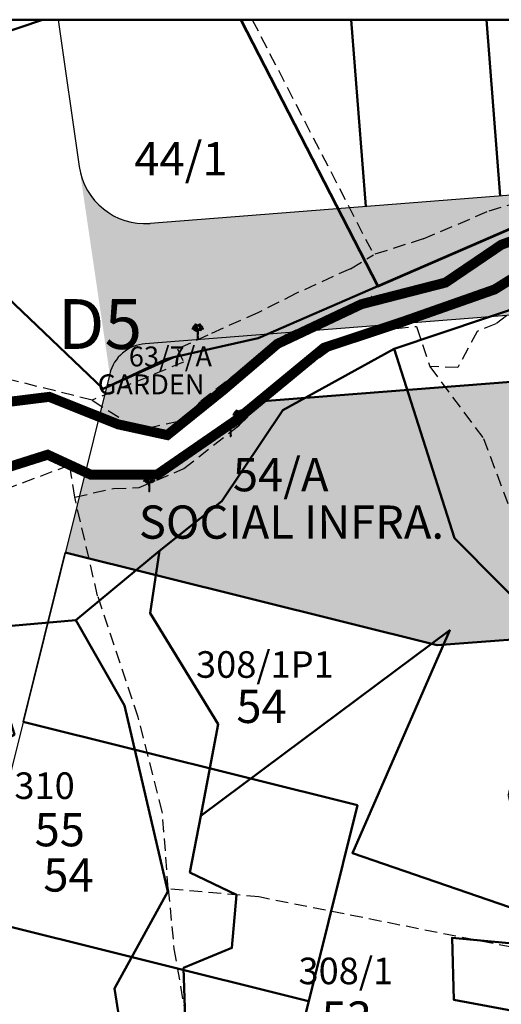
# Model space of a CAD drawing. Units: millimetres. Extents: x 681011 to 686670, y 2466108 to 2467895.
# Drawn here: x 681183 to 681328, y 2467596 to 2467892 of the extents above; entities that cross this region are included whole.
import ezdxf

# ---------------------------------------------------------------- set-up
doc = ezdxf.new("R2010")
doc.units = ezdxf.units.MM
doc.linetypes.add('DASHED', pattern=[19.05, 12.7, -6.35])
for name, color, linetype, lineweight in [('16_New Final Plot Boundary', 1, 'Continuous', 50), ('F.P. LINE', 1, 'Continuous', 30), ('OP NO', 3, 'Continuous', 30), ('OPLINE', 3, 'Continuous', 50), ('ROAD LENTH', 7, 'Continuous', 30), ('TP ROAD', 1, 'Continuous', 30)]:
    doc.layers.add(name, color=color, linetype=linetype, lineweight=lineweight)
for name, color, linetype in [('BLOCK', 72, 'Continuous'), ('FB', 7, 'Continuous'), ('FP NO', 1, 'Continuous'), ('LECK', 75, 'Continuous'), ('RES_GR', 70, 'Continuous'), ('RES_SOCI', 1, 'Continuous'), ('SR.NO.', 7, 'Continuous'), ('TP ROAD HECH', 253, 'Continuous'), ('TREEBLOK', 7, 'Continuous')]:
    doc.layers.add(name, color=color, linetype=linetype)
doc.styles.add('Legend', font='CALIBRI_0.TTF')
doc.styles.get("Standard").update_dxf_attribs({"font": 'arial_0.ttf'})

# ---------------------------------------------------------------- blocks, each defined once
blk = doc.blocks.new('TREEN')
at = {"layer": 'TREEBLOK'}
for p, q in [((-1.61, 3.3), (-1.67, 3.23)), ((-1.67, 3.23), (-1.63, 3.23)), ((-1.54, 3.39), (-1.64, 3.33)), ((-1.64, 3.33), (-1.61, 3.3)), ((-1.62, 3.22), (-1.64, 3.15)), ((-1.61, 3.47), (-1.49, 3.5)), ((-1.44, 3.48), (-1.61, 3.47)), ((-1.57, 3.24), (-1.61, 3.21)), ((-1.58, 3.08), (-1.54, 3.21)), ((-1.57, 3.04), (-1.58, 3.08)), ((-1.56, 3.21), (-1.57, 3.24)), ((-1.55, 3.08), (-1.57, 3.04)), ((-1.36, 3.55), (-1.55, 3.57)), ((-1.43, 3.45), (-1.55, 3.41)), ((-1.53, 2.98), (-1.55, 3.08)), ((-1.47, 3.21), (-1.53, 2.98)), ((-1.49, 3.5), (-1.37, 3.51)), ((-1.47, 3.71), (-1.38, 3.73)), ((-1.34, 3.35), (-1.47, 3.21)), ((-1.38, 3.63), (-1.46, 3.58)), ((-1.37, 3.77), (-1.45, 3.73)), ((-1.39, 3.7), (-1.45, 3.64)), ((-1.33, 3.84), (-1.44, 3.8)), ((-1.44, 3.8), (-1.35, 3.78)), ((-1.26, 3.89), (-1.39, 3.85)), ((-1.39, 3.85), (-1.33, 3.84)), ((-1.29, 3.5), (-1.38, 3.5)), ((-1.37, 3.51), (-1.29, 3.5)), ((-1.3, 3.6), (-1.35, 3.59)), ((-1.35, 3.59), (-1.3, 3.57)), ((-1.3, 3.37), (-1.34, 3.35)), ((-1.28, 3.91), (-1.31, 3.91)), ((-1.24, 3.43), (-1.3, 3.37)), ((-1.04, 3.89), (-1.28, 3.91)), ((-1.26, 4.02), (-1.14, 3.97)), ((-1.26, 3.58), (-1.22, 3.57)), ((-1.09, 3.99), (-1.25, 4.03)), ((-1.17, 3.46), (-1.24, 3.43)), ((-1.13, 4.08), (-1.23, 4.11)), ((-1.22, 3.04), (-1.05, 3.1)), ((-1.22, 2.91), (-1.01, 3.04)), ((-1.01, 3.04), (-1.22, 3.04)), ((-1.17, 3.12), (-1.2, 3.11)), ((-1.2, 3.11), (-1.16, 3.11)), ((-1.15, 3.43), (-1.17, 3.46)), ((-1.01, 3.17), (-1.17, 3.12)), ((-1.16, 3.11), (-1.05, 3.1)), ((-0.89, 3.51), (-1.15, 3.43)), ((-1.13, 4.15), (-1.08, 4.15)), ((-1.05, 4.09), (-1.13, 4.15)), ((-1.07, 4.08), (-1.13, 4.08)), ((-1.08, 3.21), (-1.13, 3.21)), ((-0.75, 3.95), (-1.12, 4.25)), ((-1.11, 4.08), (-1.06, 4.03)), ((-0.82, 3.29), (-1.1, 3.29)), ((-1.1, 3.29), (-0.91, 3.24)), ((-1.09, 4.25), (-0.89, 4.13)), ((-1.02, 3.94), (-1.09, 3.99)), ((-1.08, 4.15), (-0.89, 4.03)), ((-0.93, 3.22), (-1.08, 3.22)), ((-1.08, 3.21), (-0.99, 3.18)), ((-0.98, 4.01), (-1.07, 4.08)), ((-1.06, 4.03), (-1.02, 3.98)), ((-1.06, 4.03), (-0.94, 3.98)), ((-1.02, 3.98), (-1.04, 3.92)), ((-0.99, 3.77), (-1.03, 3.75)), ((-1.02, 3.73), (-0.95, 3.82)), ((-0.95, 3.8), (-1.01, 3.76)), ((-0.96, 3.98), (-0.98, 4.01)), ((-0.93, 4.21), (-0.96, 4.24)), ((-0.96, 4.24), (-0.92, 4.22)), ((-0.89, 4.13), (-0.93, 4.21)), ((-0.85, 3.93), (-0.93, 4.01)), ((-0.86, 4.24), (-0.92, 4.3)), ((-0.92, 4.22), (-0.81, 4.14)), ((-0.92, 4.02), (-0.86, 3.97)), ((-0.92, 3.35), (-0.88, 3.32)), ((-0.91, 4.12), (-0.75, 3.96)), ((-0.89, 4.03), (-0.9, 4.09)), ((-0.9, 3.52), (-0.87, 3.54)), ((-0.87, 3.54), (-0.9, 3.54)), ((-0.9, 3.37), (-0.77, 3.33)), ((-0.89, 4.3), (-0.76, 4.18)), ((-0.89, 3.51), (-0.75, 3.57)), ((-0.88, 4.55), (-0.79, 4.56)), ((-0.68, 4.46), (-0.88, 4.55)), ((-0.88, 3.32), (-0.82, 3.29)), ((-0.88, 3.32), (-0.84, 3.32)), ((-0.78, 4.41), (-0.87, 4.43)), ((-0.53, 3.31), (-0.87, 3.46)), ((-0.87, 3.46), (-0.7, 3.34)), ((-0.81, 4.14), (-0.86, 4.24)), ((-0.85, 4.45), (-0.68, 4.46)), ((-0.84, 4.35), (-0.76, 4.39)), ((-0.71, 4.34), (-0.84, 4.35)), ((-0.84, 3.32), (-0.71, 3.28)), ((-0.81, 4.1), (-0.67, 3.96)), ((-0.69, 3.93), (-0.81, 4.1)), ((-0.81, 3.78), (-0.71, 3.87)), ((-0.78, 3.81), (-0.81, 3.79)), ((-0.75, 2.97), (-0.8, 2.94)), ((-0.79, 4.56), (-0.65, 4.5)), ((-0.73, 3.86), (-0.79, 3.82)), ((-0.78, 4.66), (-0.74, 4.67)), ((-0.65, 4.53), (-0.78, 4.66)), ((-0.78, 4.15), (-0.59, 3.93)), ((-0.77, 4.27), (-0.63, 4.13)), ((-0.72, 4.19), (-0.77, 4.27)), ((-0.74, 4.14), (-0.77, 4.17)), ((-0.77, 4.17), (-0.7, 4.15)), ((-0.77, 3.33), (-0.72, 3.32)), ((-0.75, 4.3), (-0.71, 4.3)), ((-0.75, 3.57), (-0.6, 3.53)), ((-0.74, 2.9), (-0.75, 2.97)), ((-0.74, 4.67), (-0.66, 4.61)), ((-0.6, 3.96), (-0.74, 4.14)), ((-0.73, 3.66), (-0.66, 3.6)), ((-0.63, 4.31), (-0.72, 4.31)), ((-0.72, 4.15), (-0.72, 4.19)), ((-0.71, 3.28), (-0.72, 3.32)), ((-0.66, 3.62), (-0.71, 3.67)), ((-0.69, 3.45), (-0.53, 3.31)), ((-0.63, 4.16), (-0.68, 4.25)), ((-0.68, 4.25), (-0.64, 4.23)), ((-0.49, 3.34), (-0.68, 3.46)), ((-0.67, 4.69), (-0.58, 4.6)), ((-0.64, 4.23), (-0.54, 4.1)), ((-0.5, 4.28), (-0.63, 4.31)), ((-0.63, 4.13), (-0.63, 4.16)), ((-0.61, 3.61), (-0.63, 3.65)), ((-0.62, 3.64), (-0.59, 3.61)), ((-0.6, 4.25), (-0.54, 4.27)), ((-0.57, 4.19), (-0.6, 4.25)), ((-0.59, 3.93), (-0.6, 3.96)), ((-0.6, 3.82), (-0.6, 3.85)), ((-0.6, 3.53), (-0.46, 3.35)), ((-0.58, 4.6), (-0.44, 4.44)), ((-0.58, 3.87), (-0.57, 3.84)), ((-0.52, 3.18), (-0.58, 3.08)), ((-0.53, 4.08), (-0.57, 4.19)), ((-0.53, 3.6), (-0.57, 3.66)), ((-0.52, 3.18), (-0.57, 3.08)), ((-0.56, 3.67), (-0.49, 3.58)), ((-0.53, 3.53), (-0.56, 3.52)), ((-0.56, 3.52), (-0.49, 3.47)), ((-0.56, 3), (-0.56, 2.94)), ((-0.56, 2.94), (-0.56, 3)), ((-0.52, 4.25), (-0.55, 4.23)), ((-0.54, 4.27), (-0.5, 4.28)), ((-0.53, 4.2), (-0.48, 4.2)), ((-0.49, 3.58), (-0.53, 3.6)), ((-0.48, 3.51), (-0.53, 3.53)), ((-0.45, 4.22), (-0.52, 4.25)), ((-0.5, 4.67), (-0.38, 4.45)), ((-0.46, 4.33), (-0.49, 4.32)), ((-0.49, 4.32), (-0.44, 4.29)), ((-0.49, 3.47), (-0.43, 3.48)), ((-0.46, 3.35), (-0.49, 3.34)), ((-0.48, 4.2), (-0.45, 4.22)), ((-0.48, 3.65), (-0.47, 3.61)), ((-0.43, 3.48), (-0.48, 3.51)), ((-0.45, 3.44), (-0.48, 3.43)), ((-0.48, 3.43), (-0.43, 3.39)), ((-0.41, 4.18), (-0.46, 4.16)), ((-0.46, 4.16), (-0.42, 4.13)), ((-0.4, 3.72), (-0.44, 3.71)), ((-0.44, 3.71), (-0.42, 3.68)), ((-0.39, 3.41), (-0.43, 3.44)), ((-0.43, 3.39), (-0.39, 3.41)), ((-0.43, 3.13), (-0.39, 3.19)), ((-0.42, 4.13), (-0.29, 4.13)), ((-0.42, 3.68), (-0.39, 3.71)), ((-0.34, 3.36), (-0.42, 3.36)), ((-0.38, 3.16), (-0.42, 3.13)), ((-0.41, 4.45), (-0.4, 4.37)), ((-0.35, 4.17), (-0.41, 4.18)), ((-0.38, 4.02), (-0.4, 4.07)), ((-0.4, 3.37), (-0.34, 3.36)), ((-0.4, 3.06), (-0.4, 3.03)), ((-0.4, 3.03), (-0.4, 3.06)), ((-0.38, 4.45), (-0.39, 4.61)), ((-0.39, 4.08), (-0.38, 4.03)), ((-0.34, 3.92), (-0.38, 3.98)), ((-0.38, 3.97), (-0.34, 3.87)), ((-0.33, 3.31), (-0.38, 3.31)), ((-0.37, 4.59), (-0.34, 4.51)), ((-0.34, 3.15), (-0.37, 3.13)), ((-0.37, 3.13), (-0.32, 3.11)), ((-0.36, 3.28), (-0.33, 3.31)), ((-0.36, 3.28), (-0.32, 3.26)), ((-0.34, 3.23), (-0.36, 3.28)), ((-0.29, 4.13), (-0.35, 4.17)), ((-0.34, 4.51), (-0.32, 4.56)), ((-0.34, 3.87), (-0.34, 3.92)), ((-0.32, 4.56), (-0.27, 4.51)), ((-0.27, 3.23), (-0.31, 3.22)), ((-0.31, 3.22), (-0.26, 3.2)), ((-0.28, 4.08), (-0.25, 4.08)), ((-0.27, 4.51), (-0.25, 4.43)), ((-0.23, 3.77), (-0.27, 3.7)), ((-0.27, 3.19), (-0.25, 3.14)), ((-0.24, 3.96), (-0.26, 4.03)), ((-0.26, 4.03), (-0.21, 4.03)), ((-0.16, 3.83), (-0.25, 3.81)), ((-0.25, 3.81), (-0.23, 3.77)), ((-0.23, 3.14), (-0.25, 3.21)), ((-0.19, 3.9), (-0.24, 3.96)), ((-0.24, 3.38), (-0.22, 3.41)), ((-0.23, 3.14), (-0.24, 3.1)), ((-0.23, 4.47), (-0.19, 4.35)), ((-0.19, 3.79), (-0.22, 3.69)), ((-0.22, 3.69), (-0.14, 3.78)), ((-0.22, 3.43), (-0.2, 3.5)), ((-0.22, 3.16), (-0.19, 3.12)), ((-0.22, 3.12), (-0.22, 3.16)), ((-0.19, 3.12), (-0.22, 3.12)), ((-0.21, 4.03), (-0.14, 4)), ((-0.2, 3.5), (-0.21, 3.44)), ((-0.11, 3.95), (-0.2, 3.99)), ((-0.2, 3.99), (-0.19, 3.9)), ((-0.19, 4.35), (-0.17, 4.29)), ((-0.17, 4.29), (-0.16, 4.46)), ((-0.17, 3.43), (-0.1, 3.55)), ((-0.09, 3.48), (-0.17, 3.38)), ((-0.17, 3.38), (-0.17, 3.43)), ((-0.16, 4.46), (-0.14, 4.39)), ((-0.09, 3.84), (-0.16, 3.83)), ((-0.16, 3.62), (-0.12, 3.71)), ((-0.12, 3.65), (-0.16, 3.62)), ((-0.12, 4.11), (-0.15, 4.28)), ((-0.14, 4.39), (-0.11, 4.3)), ((-0.14, 4.29), (-0.12, 4.11)), ((-0.14, 4), (-0.11, 3.95)), ((-0.13, 3.56), (-0.07, 3.66)), ((-0.02, 3.71), (-0.12, 3.65)), ((-0.11, 4.3), (-0.09, 4.42)), ((-0.11, 3.76), (-0.03, 3.74)), ((-0.09, 4.42), (-0.06, 4.31)), ((-0.09, 3.18), (-0.02, 3.35)), ((-0.05, 3.12), (-0.09, 3.18)), ((-0.06, 4.31), (-0.03, 4.39)), ((-0.04, 3.45), (-0.06, 3.49)), ((-0.05, 3.65), (-0.01, 3.54)), ((-0.01, 3.31), (-0.05, 3.19)), ((-0.05, 3.19), (-0.05, 3.12)), ((-0.01, 3.54), (-0.04, 3.45)), ((-0.04, 3.11), (-0.02, 3.06)), ((-0.03, 4.39), (0, 4.29)), ((-0.03, 3.74), (-0.02, 3.71)), ((0.01, 3.42), (-0.03, 3.42)), ((-0.03, 3.11), (-0.01, 3.07)), ((0.02, 4.2), (-0.01, 4.26)), ((0.04, 4.29), (0, 4.28)), ((0, 4.29), (0.03, 4.28)), ((0.02, 4.2), (0.04, 4.26)), ((0.07, 4.39), (0.04, 4.29)), ((0.09, 4.31), (0.07, 4.39)), ((0.12, 4.42), (0.09, 4.31)), ((0.14, 4.3), (0.12, 4.42)), ((0.17, 4.39), (0.14, 4.3)), ((0.17, 4), (0.14, 3.95)), ((0.14, 3.95), (0.23, 3.99)), ((0.17, 4.29), (0.15, 4.11)), ((0.15, 4.11), (0.18, 4.28)), ((0.19, 4.46), (0.17, 4.39)), ((0.24, 4.03), (0.17, 4)), ((0.21, 4.29), (0.19, 4.46)), ((0.23, 4.35), (0.21, 4.29)), ((0.25, 3.16), (0.22, 3.12)), ((0.22, 3.12), (0.25, 3.12)), ((0.26, 4.47), (0.23, 4.35)), ((0.23, 3.99), (0.23, 3.9)), ((0.23, 3.9), (0.27, 3.96)), ((0.29, 4.03), (0.24, 4.03)), ((0.25, 3.12), (0.25, 3.16)), ((0.27, 3.96), (0.29, 4.03)), ((0.3, 4.51), (0.28, 4.43)), ((0.31, 4.08), (0.28, 4.08)), ((0.35, 3.22), (0.29, 3.2)), ((0.36, 4.56), (0.3, 4.51)), ((0.3, 3.23), (0.35, 3.22)), ((0.32, 4.13), (0.38, 4.17)), ((0.46, 4.13), (0.32, 4.13)), ((0.4, 3.13), (0.35, 3.11)), ((0.37, 4.51), (0.36, 4.56)), ((0.39, 3.28), (0.36, 3.26)), ((0.4, 4.59), (0.37, 4.51)), ((0.37, 3.92), (0.41, 3.98)), ((0.42, 3.97), (0.37, 3.87)), ((0.37, 3.87), (0.37, 3.92)), ((0.39, 3.28), (0.37, 3.31)), ((0.37, 3.31), (0.41, 3.31)), ((0.37, 3.23), (0.39, 3.28)), ((0.37, 3.15), (0.4, 3.13)), ((0.38, 4.17), (0.44, 4.18)), ((0.43, 3.37), (0.38, 3.36)), ((0.38, 3.36), (0.45, 3.36)), ((0.53, 4.67), (0.41, 4.45)), ((0.41, 4.45), (0.42, 4.61)), ((0.42, 4.08), (0.41, 4.03)), ((0.41, 4.02), (0.43, 4.07)), ((0.41, 3.16), (0.45, 3.13)), ((0.45, 3.68), (0.42, 3.71)), ((0.42, 3.41), (0.46, 3.44)), ((0.46, 3.39), (0.42, 3.41)), ((0.47, 3.13), (0.42, 3.19)), ((0.44, 4.45), (0.43, 4.37)), ((0.43, 3.72), (0.47, 3.71)), ((0.43, 3.03), (0.43, 3.06)), ((0.43, 3.06), (0.43, 3.03)), ((0.44, 4.18), (0.49, 4.16)), ((0.47, 3.71), (0.45, 3.68)), ((0.49, 4.16), (0.46, 4.13)), ((0.46, 3.48), (0.52, 3.51)), ((0.52, 3.47), (0.46, 3.48)), ((0.51, 3.43), (0.46, 3.39)), ((0.53, 4.32), (0.47, 4.29)), ((0.62, 4.6), (0.48, 4.44)), ((0.48, 4.22), (0.55, 4.25)), ((0.51, 4.2), (0.48, 4.22)), ((0.48, 3.44), (0.51, 3.43)), ((0.49, 4.33), (0.53, 4.32)), ((0.63, 3.53), (0.49, 3.35)), ((0.49, 3.35), (0.53, 3.34)), ((0.51, 3.65), (0.5, 3.61)), ((0.57, 4.2), (0.51, 4.2)), ((0.52, 3.51), (0.56, 3.53)), ((0.6, 3.52), (0.52, 3.47)), ((0.53, 4.28), (0.66, 4.31)), ((0.57, 4.27), (0.53, 4.28)), ((0.59, 3.67), (0.53, 3.58)), ((0.53, 3.58), (0.56, 3.6)), ((0.53, 3.34), (0.71, 3.46)), ((0.55, 4.25), (0.58, 4.23)), ((0.55, 3.18), (0.61, 3.08)), ((0.56, 4.08), (0.6, 4.19)), ((0.56, 3.6), (0.6, 3.66)), ((0.56, 3.53), (0.6, 3.52)), ((0.56, 3.31), (0.9, 3.46)), ((0.73, 3.45), (0.56, 3.31)), ((0.56, 3.18), (0.62, 3.08)), ((0.63, 4.25), (0.57, 4.27)), ((0.67, 4.23), (0.57, 4.1)), ((0.59, 2.94), (0.59, 3)), ((0.59, 3), (0.59, 2.94)), ((0.6, 4.19), (0.63, 4.25)), ((0.61, 3.87), (0.61, 3.84)), ((0.71, 4.69), (0.62, 4.6)), ((0.65, 3.64), (0.62, 3.61)), ((0.81, 4.15), (0.63, 3.93)), ((0.63, 3.96), (0.78, 4.14)), ((0.63, 3.93), (0.63, 3.96)), ((0.63, 3.82), (0.63, 3.85)), ((0.78, 3.57), (0.63, 3.53)), ((0.64, 3.61), (0.66, 3.65)), ((0.66, 4.31), (0.76, 4.31)), ((0.8, 4.27), (0.66, 4.13)), ((0.66, 4.16), (0.71, 4.25)), ((0.66, 4.13), (0.66, 4.16)), ((0.71, 4.25), (0.67, 4.23)), ((0.68, 4.53), (0.81, 4.66)), ((0.83, 4.56), (0.68, 4.5)), ((0.77, 4.67), (0.7, 4.61)), ((0.84, 4.1), (0.7, 3.96)), ((0.7, 3.62), (0.74, 3.67)), ((0.76, 3.66), (0.7, 3.6)), ((0.71, 4.46), (0.92, 4.55)), ((0.88, 4.45), (0.71, 4.46)), ((0.72, 3.93), (0.85, 4.1)), ((0.8, 4.17), (0.73, 4.15)), ((0.9, 3.46), (0.73, 3.34)), ((0.74, 4.34), (0.87, 4.35)), ((0.84, 3.78), (0.74, 3.87)), ((0.87, 3.32), (0.74, 3.28)), ((0.74, 3.28), (0.76, 3.32)), ((0.78, 4.3), (0.75, 4.3)), ((0.75, 4.19), (0.8, 4.27)), ((0.75, 4.15), (0.75, 4.19)), ((0.76, 3.86), (0.82, 3.82)), ((0.8, 3.33), (0.76, 3.32)), ((0.81, 4.66), (0.77, 4.67)), ((0.77, 2.9), (0.79, 2.97)), ((0.78, 3.95), (1.15, 4.25)), ((0.78, 4.14), (0.8, 4.17)), ((0.94, 4.12), (0.78, 3.96)), ((0.92, 3.51), (0.78, 3.57)), ((0.87, 4.35), (0.79, 4.39)), ((0.79, 2.97), (0.83, 2.94)), ((0.92, 4.3), (0.8, 4.18)), ((0.94, 3.37), (0.8, 3.33)), ((0.81, 4.41), (0.9, 4.43)), ((0.81, 3.81), (0.84, 3.79)), ((0.92, 4.55), (0.83, 4.56)), ((0.84, 4.14), (0.9, 4.24)), ((0.96, 4.22), (0.84, 4.14)), ((0.92, 3.32), (0.85, 3.29)), ((0.85, 3.29), (1.14, 3.29)), ((0.92, 3.32), (0.87, 3.32)), ((0.88, 3.93), (0.96, 4.01)), ((0.95, 4.02), (0.89, 3.97)), ((0.9, 4.24), (0.95, 4.3)), ((0.9, 3.54), (0.93, 3.54)), ((0.93, 3.52), (0.9, 3.54)), ((1.13, 4.25), (0.92, 4.13)), ((0.92, 4.13), (0.97, 4.21)), ((1.11, 4.15), (0.92, 4.03)), ((0.92, 4.03), (0.93, 4.09)), ((0.92, 3.51), (1.19, 3.43)), ((0.95, 3.35), (0.92, 3.32)), ((1.14, 3.29), (0.94, 3.24)), ((0.99, 4.24), (0.96, 4.22)), ((0.96, 3.22), (1.11, 3.22)), ((0.97, 4.21), (0.99, 4.24)), ((1.09, 4.03), (0.97, 3.98)), ((0.99, 3.98), (1.01, 4.01)), ((1.05, 3.73), (0.99, 3.82)), ((0.99, 3.8), (1.05, 3.76)), ((1.01, 4.01), (1.1, 4.08)), ((1.02, 3.77), (1.06, 3.75)), ((1.11, 3.21), (1.03, 3.18)), ((1.04, 3.17), (1.2, 3.12)), ((1.04, 3.04), (1.25, 3.04)), ((1.25, 2.91), (1.04, 3.04)), ((1.09, 4.03), (1.05, 3.98)), ((1.05, 3.94), (1.13, 3.99)), ((1.05, 3.98), (1.07, 3.92)), ((1.07, 3.89), (1.31, 3.91)), ((1.19, 3.11), (1.08, 3.1)), ((1.25, 3.04), (1.08, 3.1)), ((1.09, 4.09), (1.16, 4.15)), ((1.15, 4.08), (1.09, 4.03)), ((1.1, 4.08), (1.16, 4.08)), ((1.16, 4.15), (1.11, 4.15)), ((1.11, 3.21), (1.16, 3.21)), ((1.13, 3.99), (1.28, 4.03)), ((1.16, 4.08), (1.26, 4.11)), ((1.3, 4.02), (1.17, 3.97)), ((1.19, 3.43), (1.21, 3.46)), ((1.24, 3.11), (1.19, 3.11)), ((1.2, 3.12), (1.24, 3.11)), ((1.21, 3.46), (1.28, 3.43)), ((1.29, 3.58), (1.25, 3.57)), ((1.28, 3.43), (1.33, 3.37)), ((1.29, 3.89), (1.42, 3.85)), ((1.31, 3.91), (1.34, 3.91)), ((1.4, 3.51), (1.32, 3.5)), ((1.32, 3.5), (1.41, 3.5)), ((1.33, 3.6), (1.38, 3.59)), ((1.38, 3.59), (1.33, 3.57)), ((1.33, 3.37), (1.37, 3.35)), ((1.42, 3.85), (1.36, 3.84)), ((1.36, 3.84), (1.47, 3.8)), ((1.37, 3.35), (1.5, 3.21)), ((1.47, 3.8), (1.38, 3.78)), ((1.39, 3.55), (1.58, 3.57)), ((1.4, 3.77), (1.48, 3.73)), ((1.53, 3.5), (1.4, 3.51)), ((1.5, 3.71), (1.41, 3.73)), ((1.41, 3.63), (1.49, 3.58)), ((1.42, 3.7), (1.49, 3.64)), ((1.46, 3.45), (1.58, 3.41)), ((1.47, 3.48), (1.64, 3.47)), ((1.5, 3.21), (1.56, 2.98)), ((1.64, 3.47), (1.53, 3.5)), ((1.56, 2.98), (1.58, 3.08)), ((1.57, 3.39), (1.67, 3.33)), ((1.61, 3.08), (1.57, 3.21)), ((1.58, 3.08), (1.61, 3.04)), ((1.6, 3.21), (1.61, 3.24)), ((1.61, 3.24), (1.64, 3.21)), ((1.61, 3.04), (1.61, 3.08)), ((1.67, 3.33), (1.64, 3.3)), ((1.64, 3.3), (1.7, 3.23)), ((1.65, 3.22), (1.67, 3.15)), ((1.7, 3.23), (1.67, 3.23)), ((-1.02, 2.92), (-1.22, 2.91)), ((-1.14, 2.79), (-1.02, 2.92)), ((-0.96, 2.87), (-1.14, 2.79)), ((-0.97, 2.72), (-0.96, 2.87)), ((-0.91, 2.79), (-0.97, 2.72)), ((-0.88, 2.76), (-0.92, 2.77)), ((-0.9, 2.7), (-0.91, 2.79)), ((-0.82, 2.78), (-0.91, 2.68)), ((-0.91, 2.68), (-0.87, 2.67)), ((-0.87, 2.89), (-0.9, 2.7)), ((-0.87, 2.67), (-0.9, 2.62)), ((-0.87, 2.81), (-0.88, 2.76)), ((-0.78, 2.71), (-0.88, 2.62)), ((-0.82, 2.82), (-0.87, 2.89)), ((-0.87, 2.81), (-0.82, 2.78)), ((-0.83, 2.65), (-0.74, 2.9)), ((-0.78, 2.74), (-0.83, 2.65)), ((-0.8, 2.94), (-0.82, 2.82)), ((-0.78, 2.65), (-0.81, 2.59)), ((-0.79, 2.59), (-0.78, 2.74)), ((-0.73, 2.68), (-0.79, 2.59)), ((-0.78, 2.65), (-0.78, 2.71)), ((-0.78, 2.6), (-0.77, 2.64)), ((-0.74, 2.59), (-0.78, 2.53)), ((-0.69, 2.72), (-0.77, 2.64)), ((-0.73, 2.58), (-0.76, 2.5)), ((-0.68, 2.71), (-0.73, 2.61)), ((-0.71, 2.56), (-0.73, 2.68)), ((-0.56, 2.81), (-0.72, 2.6)), ((-0.7, 2.67), (-0.71, 2.56)), ((-0.67, 2.59), (-0.7, 2.67)), ((-0.65, 2.72), (-0.67, 2.59)), ((-0.55, 2.79), (-0.66, 2.48)), ((-0.63, 2.65), (-0.65, 2.72)), ((-0.56, 2.64), (-0.65, 2.46)), ((-0.62, 2.75), (-0.63, 2.65)), ((-0.59, 2.68), (-0.62, 2.75)), ((-0.55, 2.63), (-0.61, 2.4)), ((-0.61, 2.4), (-0.52, 2.58)), ((-0.58, 2.74), (-0.59, 2.68)), ((-0.54, 2.8), (-0.55, 2.74)), ((-0.52, 2.49), (-0.54, 2.44)), ((-0.53, 2.79), (-0.49, 2.72)), ((-0.52, 2.44), (-0.45, 2.63)), ((-0.52, 2.58), (-0.52, 2.49)), ((-0.46, 2.82), (-0.49, 2.72)), ((-0.45, 2.81), (-0.45, 2.7)), ((-0.41, 2.71), (-0.45, 2.69)), ((-0.45, 2.63), (-0.44, 2.5)), ((-0.43, 2.76), (-0.41, 2.82)), ((-0.42, 2.52), (-0.36, 2.77)), ((-0.41, 2.82), (-0.4, 2.77)), ((-0.39, 2.76), (-0.41, 2.71)), ((-0.37, 2.82), (-0.39, 2.76)), ((-0.36, 2.81), (-0.37, 2.76)), ((-0.37, 2.76), (-0.37, 2.72)), ((-0.36, 2.77), (-0.27, 2.61)), ((-0.36, 2.75), (-0.32, 2.77)), ((-0.33, 2.68), (-0.35, 2.64)), ((-0.32, 2.77), (-0.34, 2.68)), ((-0.33, 2.68), (-0.27, 2.77)), ((-0.27, 2.77), (-0.21, 2.61)), ((-0.27, 2.61), (-0.2, 2.44)), ((-0.24, 2.95), (-0.26, 2.91)), ((-0.23, 2.94), (-0.25, 2.9)), ((-0.22, 2.77), (-0.18, 2.86)), ((-0.14, 2.66), (-0.22, 2.77)), ((-0.2, 2.44), (-0.17, 2.26)), ((-0.18, 2.86), (-0.12, 2.66)), ((-0.17, 2.26), (-0.17, 1.84)), ((-0.17, 1.84), (-0.15, 1.44)), ((-0.15, 1.44), (-0.15, 0.92)), ((-0.15, 0.92), (-0.12, 0.54)), ((-0.12, 0.54), (-0.11, -0.02)), ((-0.08, 1.95), (-0.04, 1.97)), ((-0.08, 1.7), (-0.08, 1.95)), ((-0.03, 1.65), (-0.08, 1.7)), ((-0.07, 0.98), (-0.03, 1.07)), ((0.05, 0.95), (-0.07, 0.98)), ((-0.07, 0.87), (-0.04, 0.95)), ((-0.04, 0.83), (-0.07, 0.87)), ((-0.07, 0.53), (-0.02, 0.64)), ((0.05, 0.48), (-0.07, 0.53)), ((-0.07, 0.45), (0.05, 0.48)), ((-0.06, 0.34), (-0.07, 0.45)), ((-0.06, 1.27), (0.02, 1.28)), ((-0.06, 1.15), (-0.06, 1.27)), ((0.01, 1.12), (-0.06, 1.15)), ((0.06, 0.3), (-0.06, 0.34)), ((-0.04, 1.97), (-0.03, 1.78)), ((-0.04, 1.32), (-0.03, 1.49)), ((0.02, 1.28), (-0.04, 1.32)), ((-0.04, 0.95), (0.05, 0.95)), ((-0.02, 0.64), (-0.04, 0.83)), ((-0.03, 1.78), (0, 2.2)), ((0.06, 1.59), (-0.03, 1.65)), ((-0.03, 1.6), (0, 1.6)), ((-0.03, 1.49), (-0.03, 1.6)), ((-0.03, 1.07), (0.01, 1.12)), ((-0.03, 0.25), (-0.01, 0.29)), ((0, 0.22), (-0.03, 0.25)), ((-0.03, 0.17), (0, 0.22)), ((-0.03, 0.06), (-0.03, 0.17)), ((-0.01, 0.29), (0.06, 0.3)), ((0, 2.2), (0.05, 2.4)), ((0, 1.6), (0.06, 1.59)), ((0.11, 1.62), (0.08, 1.24)), ((0.08, 1.24), (0.1, 0.83)), ((0.1, 0.83), (0.13, 0.22)), ((0.18, 2.51), (0.11, 2.39)), ((0.11, 2.39), (0.11, 1.62)), ((0.21, 2.86), (0.15, 2.66)), ((0.18, 2.66), (0.25, 2.77)), ((0.24, 2.61), (0.18, 2.51)), ((0.25, 2.77), (0.21, 2.86)), ((0.3, 2.77), (0.24, 2.61)), ((0.26, 2.94), (0.28, 2.9)), ((0.27, 2.95), (0.29, 2.91)), ((0.36, 2.68), (0.3, 2.77)), ((0.36, 2.77), (0.37, 2.68)), ((0.39, 2.75), (0.36, 2.77)), ((0.36, 2.68), (0.38, 2.64)), ((0.39, 2.81), (0.4, 2.76)), ((0.4, 2.82), (0.43, 2.76)), ((0.4, 2.76), (0.4, 2.72)), ((0.43, 2.76), (0.44, 2.71)), ((0.45, 2.82), (0.44, 2.77)), ((0.44, 2.71), (0.48, 2.69)), ((0.46, 2.76), (0.45, 2.82)), ((0.48, 2.81), (0.49, 2.7)), ((0.49, 2.82), (0.52, 2.72)), ((0.56, 2.79), (0.52, 2.72)), ((0.57, 2.8), (0.59, 2.74)), ((0.61, 2.74), (0.62, 2.68)), ((0.62, 2.68), (0.65, 2.75)), ((0.65, 2.75), (0.66, 2.65)), ((0.66, 2.65), (0.69, 2.72)), ((0.69, 2.72), (0.7, 2.59)), ((0.7, 2.59), (0.73, 2.67)), ((0.73, 2.67), (0.75, 2.56)), ((0.75, 2.56), (0.76, 2.68)), ((0.76, 2.68), (0.82, 2.59)), ((0.86, 2.65), (0.77, 2.9)), ((0.81, 2.74), (0.86, 2.65)), ((0.82, 2.59), (0.81, 2.74)), ((0.83, 2.94), (0.86, 2.82)), ((0.86, 2.82), (0.9, 2.89)), ((0.9, 2.89), (0.93, 2.7)), ((0.93, 2.7), (0.94, 2.79)), ((0.94, 2.79), (1.01, 2.72)), ((1, 2.87), (1.18, 2.79)), ((1.01, 2.72), (1, 2.87)), ((1.18, 2.79), (1.05, 2.92)), ((1.05, 2.92), (1.25, 2.91))]:
    blk.add_line(p, q, dxfattribs=at)
for points in [[(0.1, 0.02, 0.262222), (0.05, 0.06, 0.356949), (0.03, 0.07), (0.02, 0.08), (0.02, 0.07), (0.02, 0.08), (0.01, 0.07, -0.256058), (0.01, 0.1, 0.276978), (0.01, 0.13, -0.580322), (0.01, 0.13), (0.02, 0.15), (0.04, 0.15, 0.099014), (0.04, 0.17), (0.03, 0.17, -0.321045), (0.07, 0.17)], [(0.02, 0.08, -0.131042), (0.02, 0.03), (0.01, 0.02), (0.02, 0.02)], [(0.03, 0.02, -0.262222), (0.08, 0.06, -0.356949), (0.1, 0.07), (0.11, 0.08), (0.1, 0.07), (0.1, 0.08), (0.12, 0.07, 0.256058), (0.12, 0.1, -0.276978), (0.12, 0.13, 0.580322), (0.12, 0.13), (0.1, 0.15), (0.09, 0.15, -0.099014), (0.09, 0.17), (0.09, 0.17, 0.321045), (0.06, 0.17)], [(0.05, 0.18), (0.05, 0.16, 0.600739), (0.05, 0.12), (0.05, 0.11)], [(0.07, 0.12), (0.05, 0.13), (0.05, 0.18, -0.043472), (0.13, 0.22)], [(0.08, 0.18), (0.07, 0.16, -0.600739), (0.07, 0.12), (0.08, 0.11)], [(0.11, 0.08, 0.131042), (0.1, 0.03), (0.11, 0.02), (0.11, 0.02)]]:
    blk.add_lwpolyline(points, format="xyb", dxfattribs=at)
blk.add_point((0, 0), dxfattribs=at)

msp = doc.modelspace()

# ---------------------------------------------------------------- hatches: boundary and pattern name
at = {"layer": 'RES_GR'}
h = msp.add_hatch(color=256, dxfattribs=at)
h.dxf.hatch_style = 1
edge = h.paths.add_edge_path()
edge.add_line((681260.67, 2467794.451), (681268.615, 2467798.203))
edge.add_line((681268.615, 2467798.203), (681220.894, 2467794.495))
edge.add_arc((681221.824, 2467782.531), 12, 94.44248, 166.01236)
edge.add_line((681210.18, 2467785.432), (681206.962, 2467772.514))
edge.add_line((681206.962, 2467772.514), (681212.687, 2467770.23))
edge.add_line((681212.687, 2467770.23), (681227.513, 2467766.991))
edge.add_line((681227.513, 2467766.991), (681244.512, 2467780.685))
edge.add_line((681244.512, 2467780.685), (681260.67, 2467794.451))
at = {"layer": 'RES_SOCI'}
h = msp.add_hatch(color=256, dxfattribs=at)
h.dxf.hatch_style = 1
h.paths.add_polyline_path([(681196.778, 2467731.633), (681308.789, 2467703.731), (681336.947, 2467705.918), (681330.959, 2467782.986), (681255.065, 2467777.09), (681248.538, 2467771.709), (681224.521, 2467755.135), (681204.545, 2467755.052), (681202.812, 2467755.853)])
at = {"layer": 'TP ROAD HECH'}
h = msp.add_hatch(color=256, dxfattribs=at)
h.dxf.hatch_style = 1
edge = h.paths.add_edge_path()
edge.add_line((681513.657, 2467853.349), (681222.343, 2467830.716))
edge.add_arc((681220.794, 2467850.656), 20, 188.37397, 274.44248, ccw=False)
edge.add_line((681201.007, 2467847.743), (681210.18, 2467785.432))
edge.add_arc((681221.824, 2467782.531), 12, 94.44248, 166.01236, ccw=False)
edge.add_line((681220.894, 2467794.495), (681512.559, 2467817.155))
edge.add_line((681512.559, 2467817.155), (681513.657, 2467853.349))

# ---------------------------------------------------------------- linework, layer by layer
at = {"lineweight": 50}
msp.add_lwpolyline([(681013.909, 2467892.001), (681859.217, 2467892.001), (681859.217, 2467030.993), (681013.909, 2467030.993)], close=True, dxfattribs=at)
at = {"layer": '16_New Final Plot Boundary'}
for p, q in [((681287.276, 2467835.761), (681282.906, 2467892.001)), ((681327.716, 2467838.903), (681323.59, 2467892.001)), ((681296.058, 2467800.335), (681274.691, 2467793.269)), ((681260.67, 2467794.451), (681268.615, 2467798.203)), ((681244.512, 2467780.685), (681260.67, 2467794.451)), ((681274.691, 2467793.269), (681248.538, 2467771.709)), ((681227.513, 2467766.991), (681244.512, 2467780.685)), ((681330.984, 2467782.988), (681255.065, 2467777.09)), ((681206.962, 2467772.514), (681212.687, 2467770.23)), ((681248.538, 2467771.709), (681224.521, 2467755.135)), ((681212.687, 2467770.23), (681227.513, 2467766.991)), ((681204.545, 2467755.052), (681202.812, 2467755.853)), ((681224.521, 2467755.135), (681204.545, 2467755.052)), ((681308.789, 2467703.731), (681196.778, 2467731.633)), ((681510.596, 2467719.41), (681308.789, 2467703.731))]:
    msp.add_line(p, q, dxfattribs=at)
for points in [[(681184.097, 2467680.723), (681284.77, 2467655.645)], [(681284.77, 2467655.645), (681258.531, 2467550.306)], [(681169.387, 2467621.669), (681270.06, 2467596.592)]]:
    msp.add_lwpolyline(points, dxfattribs=at)
at = {"layer": 'F.P. LINE'}
for p, q in [((681196.778, 2467731.633), (681184.097, 2467680.723)), ((681184.097, 2467680.723), (681196.778, 2467731.633))]:
    msp.add_line(p, q, dxfattribs=at)
msp.add_lwpolyline([(681608.761, 2467648), (681510.596, 2467719.41), (681308.789, 2467703.731), (681196.778, 2467731.633), (681184.097, 2467680.723), (681284.77, 2467655.645), (681258.531, 2467550.306), (681300.03, 2467539.969), (681471.695, 2467415.092, 0.4142136), (681488.458, 2467417.737), (681608.764, 2467583.119), (681577.897, 2467605.573)], format="xyb", close=True, dxfattribs=at)
at = {"layer": 'FB', "linetype": 'DASHED', "ltscale": 0.3}
for p, q in [((681253.071, 2467892.001), (681289.63, 2467821.278)), ((681324.383, 2467834.476), (681339.071, 2467838.915)), ((681304.535, 2467826.041), (681324.383, 2467834.476)), ((681304.535, 2467826.041), (681289.63, 2467821.278)), ((681282.66, 2467817.07), (681289.63, 2467821.278)), ((681282.66, 2467817.07), (681266.174, 2467809.562)), ((681266.174, 2467809.562), (681254.785, 2467803.809)), ((681262.851, 2467797.065), (681288.999, 2467808.814)), ((681338.805, 2467809.696), (681326.453, 2467800.453)), ((681254.785, 2467803.809), (681239.713, 2467797.083)), ((681276.732, 2467792.871), (681290.647, 2467798.491)), ((681290.647, 2467798.491), (681302.486, 2467799.702)), ((681302.486, 2467799.702), (681306.529, 2467787.59)), ((681326.453, 2467800.453), (681320.764, 2467798.164)), ((681239.713, 2467797.083), (681230.583, 2467792.904)), ((681237.628, 2467777.286), (681262.851, 2467797.065)), ((681320.764, 2467798.164), (681314.944, 2467787.355)), ((681230.583, 2467792.904), (681232.39, 2467788.974)), ((681259.534, 2467780.229), (681276.732, 2467792.871)), ((681232.39, 2467788.974), (681204.922, 2467777.507)), ((681314.944, 2467787.355), (681306.529, 2467787.59)), ((681306.529, 2467787.59), (681322.654, 2467765.994)), ((681204.922, 2467777.507), (681177.495, 2467784.332)), ((681204.922, 2467777.507), (681215.524, 2467770.674)), ((681249.001, 2467769.857), (681259.534, 2467780.229)), ((681234.869, 2467774.333), (681237.628, 2467777.286)), ((681232.928, 2467771.357), (681234.869, 2467774.333)), ((681215.524, 2467770.674), (681221.581, 2467769.064)), ((681221.581, 2467769.064), (681231.429, 2467771.361)), ((681231.429, 2467771.361), (681232.928, 2467771.357)), ((681232.472, 2467756.889), (681249.001, 2467769.857)), ((681322.654, 2467765.994), (681331.995, 2467741.268)), ((681198.149, 2467757.896), (681152.597, 2467740.861)), ((681199.662, 2467748.313), (681198.149, 2467757.896)), ((681219.063, 2467751.19), (681232.472, 2467756.889)), ((681199.662, 2467748.313), (681211.299, 2467750.934)), ((681211.299, 2467750.934), (681219.063, 2467751.19)), ((681206.536, 2467718.638), (681199.662, 2467748.313)), ((681218.778, 2467682.145), (681206.536, 2467718.638)), ((681225.998, 2467653.65), (681218.778, 2467682.145)), ((681227.82, 2467630.445), (681225.998, 2467653.65)), ((681255.103, 2467627.991), (681227.82, 2467630.445)), ((681227.82, 2467630.445), (681229.5, 2467612.392)), ((681347.999, 2467609.494), (681255.103, 2467627.991)), ((681229.5, 2467612.392), (681235.681, 2467577.23))]:
    msp.add_line(p, q, dxfattribs=at)
at = {"layer": 'LECK', "color": 7, "linetype": 'Continuous', "const_width": 3}
for points in [[(681344.31, 2467830.109), (681328.1, 2467824.294), (681311.265, 2467812.886), (681285.957, 2467806.391), (681260.67, 2467794.451), (681244.512, 2467780.685), (681227.513, 2467766.991), (681212.687, 2467770.23), (681191.973, 2467778.496), (681163.339, 2467774.963)], [(681344.31, 2467830.109), (681328.1, 2467824.294), (681311.265, 2467812.886), (681285.957, 2467806.391), (681260.67, 2467794.451), (681244.512, 2467780.685), (681227.513, 2467766.991), (681212.687, 2467770.23), (681191.973, 2467778.496), (681163.339, 2467774.963)], [(681344.31, 2467830.109), (681328.1, 2467824.294), (681311.265, 2467812.886), (681285.957, 2467806.391), (681260.67, 2467794.451), (681244.512, 2467780.685), (681227.513, 2467766.991), (681212.687, 2467770.23), (681191.973, 2467778.496), (681163.339, 2467774.963)], [(681344.31, 2467830.109), (681328.1, 2467824.294), (681311.265, 2467812.886), (681285.957, 2467806.391), (681260.67, 2467794.451), (681244.512, 2467780.685), (681227.513, 2467766.991), (681212.687, 2467770.23), (681191.973, 2467778.496), (681163.339, 2467774.963)], [(681173.505, 2467755.392), (681191.5, 2467761.083), (681204.545, 2467755.052), (681224.521, 2467755.135), (681248.538, 2467771.709), (681274.691, 2467793.269), (681298.568, 2467801.165), (681326.054, 2467810.826), (681346.95, 2467823.816)], [(681173.505, 2467755.392), (681191.5, 2467761.083), (681204.545, 2467755.052), (681224.521, 2467755.135), (681248.538, 2467771.709), (681274.691, 2467793.269), (681298.568, 2467801.165), (681326.054, 2467810.826), (681346.95, 2467823.816)], [(681173.505, 2467755.392), (681191.5, 2467761.083), (681204.545, 2467755.052), (681224.521, 2467755.135), (681248.538, 2467771.709), (681274.691, 2467793.269), (681298.568, 2467801.165), (681326.054, 2467810.826), (681346.95, 2467823.816)], [(681173.505, 2467755.392), (681191.5, 2467761.083), (681204.545, 2467755.052), (681224.521, 2467755.135), (681248.538, 2467771.709), (681274.691, 2467793.269), (681298.568, 2467801.165), (681326.054, 2467810.826), (681346.95, 2467823.816)]]:
    msp.add_lwpolyline(points, dxfattribs=at)
at = {"layer": 'OPLINE'}
for points in [[(681189.944, 2467892.001), (681130.231, 2467871.817), (681071.966, 2467840.875), (681096.378, 2467797.768), (681157.663, 2467803.735), (681179.367, 2467808.38), (681208.216, 2467780.922), (681227.191, 2467789.887), (681229.438, 2467790.4), (681254.836, 2467796.199), (681290.89, 2467811.802), (681249.652, 2467892.001)], [(681130.231, 2467871.817), (681189.944, 2467892.001)], [(681163.339, 2467774.963), (681191.973, 2467778.496), (681212.687, 2467770.23), (681227.513, 2467766.991), (681244.512, 2467780.685), (681260.67, 2467794.451), (681285.957, 2467806.391), (681311.265, 2467812.886), (681328.1, 2467824.294), (681344.31, 2467830.109), (681368.131, 2467839.487), (681382.164, 2467847.726), (681410.167, 2467866.468), (681405.516, 2467873.356), (681385.613, 2467870.155), (681380.006, 2467856.005), (681358.259, 2467840.959), (681290.89, 2467811.802), (681254.836, 2467796.199), (681229.438, 2467790.4), (681208.216, 2467780.922), (681179.367, 2467808.38)], [(681447.629, 2467587.213), (681423.469, 2467643.258), (681406.8, 2467658.934), (681370.07, 2467677.876), (681351.356, 2467704.746), (681360.343, 2467721.334), (681351.43, 2467749.061), (681367.594, 2467777.931), (681351.102, 2467811.495), (681295.776, 2467792.938), (681314, 2467735.971), (681341.39, 2467708.426), (681330.273, 2467658.635), (681336.32, 2467632.011), (681336.596, 2467622.771), (681336.872, 2467613.531), (681313.26, 2467615.715), (681313.713, 2467597.066), (681340.106, 2467592.084)], [(681232.868, 2467591.484), (681232.437, 2467606.62), (681246.942, 2467612.676), (681248.308, 2467628.648), (681234.318, 2467635.376), (681237.584, 2467652.446), (681242.85, 2467679.97), (681222.394, 2467713.36), (681225.208, 2467732.179), (681199.992, 2467711.301), (681214.59, 2467685.637), (681227.673, 2467629.679), (681211.616, 2467600.485), (681216.405, 2467569.898)]]:
    msp.add_lwpolyline(points, dxfattribs=at)
at = {"layer": 'OPLINE', "lineweight": 53}
msp.add_lwpolyline([(681249.652, 2467892.001), (681290.89, 2467811.802), (681358.259, 2467840.959), (681380.006, 2467856.005), (681385.613, 2467870.155), (681405.517, 2467873.357), (681395.683, 2467892.001)], dxfattribs=at)
at = {"layer": 'OPLINE', "ltscale": 0.5}
for points in [[(681341.39, 2467708.426), (681314, 2467735.971), (681295.776, 2467792.938), (681262.293, 2467774.467), (681243.904, 2467747.064), (681225.208, 2467732.179), (681222.394, 2467713.36), (681242.85, 2467679.97), (681237.584, 2467652.446), (681262.515, 2467671.01), (681312.54, 2467708.258), (681283.22, 2467641.195), (681336.596, 2467622.771), (681336.32, 2467632.011), (681330.273, 2467658.635)], [(681237.584, 2467652.446), (681234.318, 2467635.376), (681248.308, 2467628.648), (681246.942, 2467612.676), (681232.437, 2467606.62), (681232.868, 2467591.484), (681254.509, 2467573.412), (681273.857, 2467561.675), (681310.211, 2467564.628), (681340.227, 2467572.887), (681340.106, 2467592.084), (681313.713, 2467597.066), (681313.26, 2467615.715), (681336.872, 2467613.531), (681336.596, 2467622.771), (681336.596, 2467622.771), (681336.596, 2467622.771), (681283.22, 2467641.195), (681312.54, 2467708.258), (681262.515, 2467671.01)]]:
    msp.add_lwpolyline(points, close=True, dxfattribs=at)
msp.add_lwpolyline([(681210.047, 2467524.221), (681194.335, 2467523.793), (681192.242, 2467532.363), (681199.874, 2467539.438), (681201.199, 2467551.754), (681194.931, 2467571.257), (681146.521, 2467628.461), (681146.81, 2467652.088), (681151.583, 2467659.482), (681181.49, 2467676.848), (681171.434, 2467708.786), (681199.992, 2467711.301), (681214.59, 2467685.637), (681227.673, 2467629.679), (681211.616, 2467600.485), (681216.405, 2467569.898), (681227.543, 2467538.38), (681210.047, 2467524.221)], dxfattribs=at)
at = {"layer": 'TP ROAD'}
for p, q in [((681194.695, 2467892.001), (681200.994, 2467847.832)), ((681194.695, 2467892.001), (681200.994, 2467847.832)), ((681417.195, 2467845.854), (681222.343, 2467830.716)), ((681417.195, 2467845.854), (681222.343, 2467830.716)), ((681569.279, 2467821.562), (681220.894, 2467794.495)), ((681569.279, 2467821.562), (681220.894, 2467794.495))]:
    msp.add_line(p, q, dxfattribs=at)
msp.add_lwpolyline([(681210.18, 2467785.432), (681160.757, 2467587.028, 0.4142136), (681169.501, 2467572.483), (681300.03, 2467539.969), (681471.695, 2467415.092, 0.4142136), (681488.458, 2467417.737), (681698.454, 2467706.413)], format="xyb", dxfattribs=at)
msp.add_lwpolyline([(681210.18, 2467785.432), (681160.757, 2467587.028, 0.4142136), (681169.501, 2467572.483), (681300.03, 2467539.969), (681471.695, 2467415.092, 0.4142136), (681488.458, 2467417.737), (681698.454, 2467706.413)], format="xyb", dxfattribs=at)
for centre, radius, start, end in [((681220.794, 2467850.656), 20, 188.11698, 274.44248), ((681220.794, 2467850.656), 20, 188.11698, 274.44248), ((681221.824, 2467782.531), 12, 94.44248, 166.01236), ((681221.824, 2467782.531), 12, 94.44248, 166.01236)]:
    msp.add_arc(centre, radius, start, end, dxfattribs=at)

# ---------------------------------------------------------------- block references
at = {"layer": 'BLOCK', "color": 7}
for p in [(681236.675, 2467795.757), (681249, 2467769.857), (681246.571, 2467766.582), (681222.069, 2467750.032)]:
    msp.add_blockref('TREEN', p, dxfattribs=at)

# ---------------------------------------------------------------- texts
at = {"layer": 'FP NO'}
for s, height, p in [('44/1', 10, (681217.594, 2467845.156)), ('44/1', 10, (681217.594, 2467845.156)), ('63/7/A', 6, (681215.935, 2467787.653)), ('GARDEN', 6, (681206.544, 2467779.254)), ('54', 10, (681190.212, 2467629.611))]:
    msp.add_text(s, height=height, dxfattribs=at).set_placement(p)
at = {"layer": 'OP NO'}
for s, p in [('54', (681248.304, 2467680.357)), ('55', (681187.573, 2467643.242)), ('53', (681273.937, 2467586.549))]:
    msp.add_text(s, height=10, dxfattribs=at).set_placement(p)
at = {"layer": 'RES_GR', "color": 1}
for s, p in [('63/7/A', (681215.935, 2467787.653)), ('GARDEN', (681206.544, 2467779.254))]:
    msp.add_text(s, height=6, dxfattribs=at).set_placement(p)
at = {"layer": 'RES_SOCI', "color": 7}
for s, p in [('54/A', (681247.256, 2467750.082)), ('SOCIAL INFRA. ', (681218.96, 2467735.808))]:
    msp.add_text(s, height=10, dxfattribs=at).set_placement(p)
at = {"layer": 'ROAD LENTH', "style": 'Legend'}
msp.add_text('D5', height=15, dxfattribs=at).set_placement((681194.515, 2467792.908))
at = {"layer": 'SR.NO.'}
for s, p in [(' 308/1P1', (681233.706, 2467693.955)), (' 310', (681179.042, 2467657.483)), (' 308/1', (681264.556, 2467601.741))]:
    msp.add_text(s, height=8, dxfattribs=at).set_placement(p)

doc.saveas('drawing.dxf')
